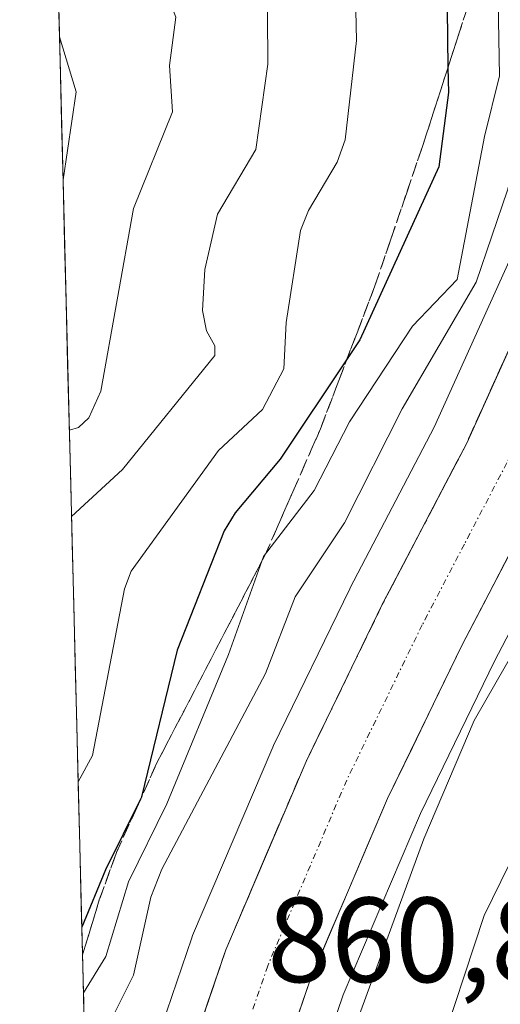
# Model space of a CAD drawing. Units: metres. Extents: x 671798 to 675259, y 4749087 to 4751486.
# Drawn here: x 671817 to 671856, y 4750447 to 4750529 of the extents above; entities that cross this region are included whole.
import ezdxf
from ezdxf.enums import TextEntityAlignment as Align

# ---------------------------------------------------------------- set-up
doc = ezdxf.new("R2010")
doc.units = ezdxf.units.M
doc.header["$MEASUREMENT"] = 0
doc.linetypes.add('TRAZO_Y_PUNTO', pattern=[1, 0.5, -0.25, 0, -0.25])
doc.linetypes.add('TRAZOSX2', pattern=[1.5, 1, -0.5])
for name, color, linetype, lineweight in [('Arbolado forestal CxS', 92, 'Continuous', 0), ('Carretera de calzada única', 19, 'Continuous', 13), ('Carretera de calzada única Cxs', 19, 'Continuous', 13), ('Carretera de calzada única eje', 19, 'TRAZO_Y_PUNTO', 0), ('Curva de nivel maestra', 36, 'Continuous', 30), ('Curva de nivel normal', 36, 'Continuous', 0), ('Municipio CxS', 142, 'Continuous', 0), ('Núcleo urbano CxS', 19, 'Continuous', 0), ('Rótulo de punto de cota en terreno', 19, 'Continuous', 0), ('Talud superficial', 39, 'TRAZOSX2', 0)]:
    doc.layers.add(name, color=color, linetype=linetype, lineweight=lineweight)
doc.styles.add('Arial', font='txt', dxfattribs={"height": 0.2})

# ---------------------------------------------------------------- blocks, each defined once
blk = doc.blocks.new('*U176')
at = {"layer": 'Curva de nivel normal', "color": 36, "linetype": 'Continuous', "lineweight": 0}
blk.add_polyline3d([(671821.484, 4750465.918, 880), (671822.66, 4750468.1, 880), (671825.33, 4750481.9, 880), (671825.87, 4750483.37, 880), (671833.11, 4750493.35, 880), (671836.76, 4750496.75, 880), (671838.55, 4750500.13, 880), (671838.72, 4750503.97, 880), (671839.92, 4750511.58, 880), (671840.57, 4750513.25, 880), (671842.95, 4750517.26, 880), (671843.62, 4750519.11, 880), (671844.55, 4750527.34, 880), (671844.46, 4750532.32, 880), (671845.02, 4750539.02, 880), (671846.21, 4750544.2, 880), (671846.73, 4750550.04, 880), (671847.46, 4750553.66, 880), (671851.62, 4750564.52, 880), (671860.2, 4750579.76, 880), (671863.38, 4750584.64, 880), (671865.55, 4750589.52, 880), (671874.79, 4750600.25, 880)], dxfattribs=at)
blk = doc.blocks.new('*U182')
at = {"layer": 'Curva de nivel normal', "color": 36, "linetype": 'Continuous', "lineweight": 0}
blk.add_polyline3d([(671841.24, 4750593.2, 890), (671839.76, 4750587.61, 890), (671838.22, 4750583.79, 890), (671836, 4750575.95, 890), (671831.19, 4750564.64, 890), (671828.52, 4750557.39, 890), (671828.31, 4750550.89, 890), (671827.56, 4750547.16, 890), (671827.56, 4750535.98, 890), (671827.79, 4750534.02, 890), (671829.59, 4750529.26, 890), (671829.07, 4750525.27, 890), (671829.32, 4750521.42, 890), (671826.08, 4750513.42, 890), (671823.37, 4750498.29, 890), (671822.38, 4750496.06, 890), (671821.52, 4750495.27, 890), (671820.754, 4750495.041, 890)], dxfattribs=at)
blk = doc.blocks.new('*U188')
at = {"layer": 'Curva de nivel normal', "color": 36, "linetype": 'Continuous', "lineweight": 0}
blk.add_polyline3d([(671821.922, 4750448.444, 870), (671823.78, 4750451.43, 870), (671825.67, 4750457.63, 870), (671828.85, 4750464.09, 870), (671833.95, 4750476.47, 870), (671836.85, 4750484.59, 870), (671841.04, 4750490.06, 870), (671843.98, 4750495.74, 870), (671849.2, 4750503.67, 870), (671852.91, 4750507.53, 870), (671855.17, 4750519.38, 870), (671856.43, 4750524.41, 870), (671856.32, 4750530.54, 870), (671856.69, 4750533.49, 870), (671857.9, 4750538.35, 870), (671859.86, 4750542.74, 870), (671861.63, 4750546.03, 870), (671868.37, 4750561.62, 870), (671871.81, 4750567.17, 870), (671874.87, 4750575.46, 870), (671881.78, 4750587.36, 870), (671884.95, 4750593.94, 870)], dxfattribs=at)
blk = doc.blocks.new('*U195')
at = {"layer": 'Curva de nivel normal', "color": 36, "linetype": 'Continuous', "lineweight": 0}
blk.add_polyline3d([(671822.143, 4750439.63, 865), (671824.01, 4750445.74, 865), (671826.06, 4750449.9, 865), (671827.51, 4750456.36, 865), (671828.41, 4750458.68, 865), (671837.02, 4750474.88, 865), (671839.49, 4750481.23, 865), (671843.58, 4750487.37, 865), (671848.36, 4750496.8, 865), (671854.48, 4750507.31, 865), (671857.09, 4750514.92, 865), (671859.14, 4750522.73, 865), (671860.14, 4750530.6, 865), (671860.97, 4750534.06, 865), (671863.05, 4750539.65, 865), (671868.11, 4750550.2, 865), (671876.53, 4750571.63, 865), (671879.77, 4750578.5, 865), (671883.69, 4750584.93, 865), (671887.63, 4750592.91, 865)], dxfattribs=at)
blk = doc.blocks.new('*U199')
at = {"layer": 'Curva de nivel normal', "color": 36, "linetype": 'Continuous', "lineweight": 0}
blk.add_polyline3d([(671820.234, 4750515.796, 895), (671821.32, 4750523.09, 895), (671819.94, 4750527.64, 895), (671819.937, 4750527.658, 895)], dxfattribs=at)
blk = doc.blocks.new('*U201')
at = {"layer": 'Curva de nivel normal', "color": 36, "linetype": 'Continuous', "lineweight": 0}
blk.add_polyline3d([(671829.78, 4750389.41, 855), (671841.58, 4750412.77, 855), (671849.01, 4750437.4, 855), (671851.08, 4750442.51, 855), (671855.14, 4750454.85, 855), (671857.21, 4750459.07, 855), (671859.72, 4750465.72, 855), (671861.63, 4750469.32, 855), (671865.34, 4750474.74, 855), (671870.67, 4750485.25, 855), (671873.8, 4750489.73, 855), (671878.1, 4750497.68, 855), (671881.72, 4750508.45, 855), (671884.45, 4750514.03, 855), (671887.98, 4750526.5, 855), (671888.77, 4750531.05, 855)], dxfattribs=at)
blk = doc.blocks.new('*U202')
at = {"layer": 'Curva de nivel normal', "color": 36, "linetype": 'Continuous', "lineweight": 0}
blk.add_polyline3d([(671827, 4750400.26, 860), (671829.76, 4750407.29, 860), (671831.82, 4750411.13, 860), (671833.38, 4750416.59, 860), (671833.8, 4750419.73, 860), (671835.51, 4750424.09, 860), (671837.75, 4750431.9, 860), (671844.3, 4750445.29, 860), (671850.13, 4750461.18, 860), (671854.32, 4750470.99, 860), (671859.58, 4750480.14, 860), (671864.6, 4750487.15, 860), (671867.2, 4750491.66, 860), (671871.62, 4750502.62, 860), (671873.76, 4750508.78, 860), (671879.86, 4750521.85, 860), (671880.41, 4750524.07, 860), (671881.43, 4750532.43, 860), (671889.86, 4750558.67, 860), (671896.35, 4750570.62, 860), (671900.48, 4750579.16, 860), (671906.98, 4750590.03, 860), (671912.6, 4750597.72, 860)], dxfattribs=at)
blk = doc.blocks.new('*U205')
at = {"layer": 'Curva de nivel normal', "color": 36, "linetype": 'Continuous', "lineweight": 0}
blk.add_polyline3d([(671820.933, 4750487.893, 885), (671825.15, 4750491.79, 885), (671832.82, 4750501.22, 885), (671832.82, 4750502.03, 885), (671832.12, 4750503.27, 885), (671831.79, 4750504.96, 885), (671831.98, 4750508.37, 885), (671833.03, 4750512.93, 885), (671836.21, 4750518.29, 885), (671837.22, 4750525.37, 885), (671837.16, 4750533.59, 885), (671836.58, 4750538.02, 885), (671837.53, 4750551.58, 885), (671840.51, 4750563.18, 885), (671843, 4750569.06, 885), (671846, 4750573.99, 885), (671847.98, 4750577.49, 885), (671849.66, 4750581.79, 885), (671852.9, 4750588.16, 885), (671854.5, 4750592.29, 885), (671859.07, 4750598.43, 885)], dxfattribs=at)
blk = doc.blocks.new('*U223')
at = {"layer": 'Curva de nivel maestra', "color": 36, "linetype": 'Continuous', "lineweight": 30}
blk.add_polyline3d([(671852.07, 4750529.92, 875), (671852.147, 4750525.089, 875), (671852.18, 4750523.01, 875), (671851.4, 4750516.86, 875), (671844.83, 4750502.52, 875), (671843.779, 4750500.948, 875), (671838.22, 4750492.64, 875), (671834.5, 4750488.21, 875), (671833.6, 4750486.7, 875), (671829.7, 4750476.83, 875), (671826.75, 4750464.68, 875), (671826.74, 4750464.64, 875), (671826.653, 4750464.466, 875), (671823.74, 4750458.62, 875), (671821.79, 4750453.88, 875), (671821.786, 4750453.872, 875)], dxfattribs=at)

msp = doc.modelspace()

# ---------------------------------------------------------------- linework, layer by layer
at = {"layer": 'Arbolado forestal CxS', "color": 92, "linetype": 'Continuous', "lineweight": 0}
for points in [[(671891.0201, 4750595.7479, 862.0572), (671882.8426, 4750578.6121, 861.9328), (671882.7972, 4750578.5123, 861.9363), (671878.9471, 4750569.6224, 861.8517), (671878.9201, 4750569.5577, 861.8529), (671875.1601, 4750560.2878, 861.7386), (671875.1347, 4750560.2231, 861.7372), (671870.058, 4750546.8248, 861.5647), (671870.0171, 4750546.7079, 861.565), (671860.8039, 4750518.3793, 861.3286), (671858.1305, 4750511.0646, 861.3241), (671851.0017, 4750495.2939, 861.2487), (671844.0415, 4750481.98, 861.1718), (671844.0025, 4750481.9028, 861.1719), (671837.6825, 4750468.9128, 861.1676), (671837.6203, 4750468.7765, 861.169), (671830.9703, 4750453.1766, 860.8431), (671830.9009, 4750452.9974, 860.8349), (671826.3417, 4750439.6315, 860.8041), (671822.4482, 4750427.4607, 860.5118), (671822.4482, 4750427.4607, 860.5118), (671816.6364, 4750659.3102, 879.7961)], [(671816.6364, 4750659.3102, 879.7961), (671822.4482, 4750427.4607, 860.5118)], [(671925.1714, 4750629.3891, 858.8057), (671924.23, 4750628.0743, 858.5123), (671923.1291, 4750626.5353, 858.3532), (671914.6289, 4750612.0453, 861.342), (671908.6507, 4750600.8226, 860.1156), (671903.24, 4750589.8218, 859.134), (671895.1103, 4750572.7949, 858.2299), (671891.2973, 4750564.3763, 857.8214), (671887.6332, 4750555.3545, 857.7139), (671882.701, 4750542.3245, 858.807), (671873.503, 4750514.0519, 858.7656), (671873.4685, 4750513.9521, 858.7582), (671870.5978, 4750506.1, 858.8909), (671870.514, 4750505.8949, 858.889), (671863.1039, 4750489.4949, 858.8002), (671863.0285, 4750489.3397, 858.7945), (671855.9989, 4750475.8987, 858.2388), (671849.8605, 4750463.275, 858.548), (671843.4635, 4750448.2759, 859.0094), (671839.0787, 4750435.4187, 858.7083), (671831.5074, 4750411.756, 858.4409), (671831.459, 4750411.6167, 858.4206), (671826.7195, 4750399.3439, 857.2597)], [(671826.7195, 4750399.3439, 857.2597), (671831.459, 4750411.6167, 858.4206), (671831.5074, 4750411.756, 858.4409), (671839.0787, 4750435.4187, 858.7083), (671843.4635, 4750448.2759, 859.0094), (671849.8605, 4750463.275, 858.548), (671855.9989, 4750475.8987, 858.2388), (671863.0285, 4750489.3397, 858.7945), (671863.1039, 4750489.4949, 858.8002), (671870.514, 4750505.8949, 858.889), (671870.5978, 4750506.1, 858.8909), (671873.4685, 4750513.9521, 858.7582), (671873.503, 4750514.0519, 858.7656), (671882.701, 4750542.3245, 858.807), (671887.6332, 4750555.3545, 857.7139), (671891.2973, 4750564.3763, 857.8214), (671895.1103, 4750572.7949, 858.2299), (671903.24, 4750589.8218, 859.134), (671908.6507, 4750600.8226, 860.1156)], [(671891.0201, 4750595.7479, 862.0572), (671882.8426, 4750578.6121, 861.9328), (671882.7972, 4750578.5123, 861.9363), (671878.9471, 4750569.6224, 861.8517), (671878.9201, 4750569.5577, 861.8529), (671875.1601, 4750560.2878, 861.7386), (671875.1347, 4750560.2231, 861.7372), (671870.058, 4750546.8248, 861.5647), (671870.0171, 4750546.7079, 861.565), (671860.8039, 4750518.3793, 861.3286), (671858.1305, 4750511.0646, 861.3241), (671851.0017, 4750495.2939, 861.2487), (671844.0415, 4750481.98, 861.1718), (671844.0025, 4750481.9028, 861.1719), (671837.6825, 4750468.9128, 861.1676), (671837.6203, 4750468.7765, 861.169), (671830.9703, 4750453.1766, 860.8431), (671830.9009, 4750452.9974, 860.8349), (671826.3417, 4750439.6315, 860.8041), (671822.4482, 4750427.4607, 860.5118)]]:
    msp.add_polyline3d(points, dxfattribs=at)
at = {"layer": 'Carretera de calzada única', "color": 19, "linetype": 'Continuous', "lineweight": 13}
for points in [[(671822.6771, 4750418.332), (671829.1901, 4750438.6901), (671833.7301, 4750452.0001), (671840.3801, 4750467.6001), (671846.7001, 4750480.5901), (671853.7001, 4750493.9801), (671860.9101, 4750509.9301), (671863.6401, 4750517.4001), (671872.8701, 4750545.7801), (671877.9401, 4750559.1601), (671881.7001, 4750568.4299), (671885.5501, 4750577.3201), (671893.7201, 4750594.4401), (671899.2301, 4750605.6501), (671905.4003, 4750617.2101), (671914.2501, 4750632.3001), (671916.8003, 4750635.7601), (671922.8499, 4750643.9301), (671926.3301, 4750647.5101), (671932.5303, 4750652.3201), (671936.1733, 4750654.7401), (671937.2739, 4750655.4767)], [(671905.9801, 4750602.1901), (671900.5401, 4750591.1301), (671892.3901, 4750574.0601), (671888.5401, 4750565.5601), (671884.8401, 4750556.4501), (671879.8701, 4750543.3201), (671870.6501, 4750514.9801), (671867.7803, 4750507.1301), (671860.3703, 4750490.7301), (671853.3201, 4750477.2501), (671847.1301, 4750464.5201), (671840.6603, 4750449.3501), (671836.2301, 4750436.3601), (671828.6501, 4750412.6699), (671823.9001, 4750400.3701)]]:
    msp.add_lwpolyline(points, dxfattribs=at)
at = {"layer": 'Carretera de calzada única Cxs', "color": 19, "linetype": 'Continuous', "lineweight": 13}
for points in [[(671830.7034, 4750443.1267, 860.7951), (671832.2167, 4750447.5634, 860.8097), (671833.7301, 4750452.0001, 860.7538), (671835.3926, 4750455.9001, 860.9144), (671837.0551, 4750459.8001, 860.9825), (671838.7176, 4750463.7001, 860.9405), (671840.3801, 4750467.6001, 861.126), (671842.4867, 4750471.9301, 861.0879), (671844.5934, 4750476.2601, 861.1335), (671846.7001, 4750480.5901, 861.1132), (671848.4501, 4750483.9376, 861.1028), (671850.2001, 4750487.2851, 861.2533), (671851.9501, 4750490.6326, 861.0909), (671853.7001, 4750493.9801, 861.0672), (671855.5026, 4750497.9676, 861.3082), (671857.3051, 4750501.9551, 861.1441), (671859.1076, 4750505.9426, 861.2012), (671860.9101, 4750509.9301, 861.3216), (671862.2751, 4750513.6651, 861.151), (671863.6401, 4750517.4001, 861.2257), (671865.1784, 4750522.1301, 861.3985), (671866.7167, 4750526.8601, 861.2748), (671868.2551, 4750531.5901, 861.2955)], [(671875.2601, 4750529.1501, 861.1601), (671873.7234, 4750524.4267, 861.3573), (671872.1867, 4750519.7034, 861.3585), (671870.6501, 4750514.9801, 861.21), (671869.2152, 4750511.0551, 861.1453), (671867.7803, 4750507.1301, 861.1406), (671865.9278, 4750503.0301, 861.1811), (671864.0753, 4750498.9301, 861.075), (671862.2228, 4750494.8301, 861.0009), (671860.3703, 4750490.7301, 860.961), (671858.6077, 4750487.3601, 860.8917), (671856.8452, 4750483.9901, 860.8082), (671855.0826, 4750480.6201, 860.7169), (671853.3201, 4750477.2501, 860.642), (671851.2567, 4750473.0067, 860.5975), (671849.1934, 4750468.7634, 860.671), (671847.1301, 4750464.5201, 860.6069), (671845.5126, 4750460.7276, 860.5473), (671843.8952, 4750456.9351, 860.5842), (671842.2777, 4750453.1426, 860.6477), (671840.6603, 4750449.3501, 860.5935), (671839.1835, 4750445.0201, 860.5762)]]:
    msp.add_polyline3d(points, dxfattribs=at)
at = {"layer": 'Carretera de calzada única eje', "color": 19, "linetype": 'TRAZO_Y_PUNTO', "lineweight": 0}
msp.add_lwpolyline([(671897.1301, 4750592.7801), (671893.0401, 4750584.2201), (671888.9701, 4750575.6901), (671887.0401, 4750571.2401), (671885.1201, 4750566.9901), (671881.3901, 4750557.8001), (671878.9001, 4750551.2401), (671876.3701, 4750544.5501), (671871.7501, 4750530.3601), (671867.1401, 4750516.1901), (671865.7801, 4750512.4501), (671864.3401, 4750508.5301), (671860.6401, 4750500.3301), (671857.0301, 4750492.3501), (671853.5101, 4750485.6101), (671850.0101, 4750478.9201), (671843.7501, 4750466.0601), (671837.2001, 4750450.6701), (671834.9201, 4750444.0201), (671832.7101, 4750437.5201), (671829.4501, 4750427.3301), (671825.1501, 4750413.9001), (671822.9319, 4750408.1658)], dxfattribs=at)
at = {"layer": 'Municipio CxS', "color": 142, "linetype": 'Continuous', "lineweight": 0}
msp.add_polyline3d([(671821.9924, 4750445.6424, 867.9591), (671821.8672, 4750450.6389, 871.1991), (671821.7419, 4750455.6354, 874.9692), (671821.6167, 4750460.6319, 877.808), (671821.4914, 4750465.6283, 879.5192), (671821.3662, 4750470.6248, 881.195), (671821.241, 4750475.6213, 881.9079), (671821.1157, 4750480.6178, 882.1931), (671820.9905, 4750485.6143, 883.6231), (671820.8652, 4750490.6107, 886.7579), (671820.74, 4750495.6072, 890.195), (671820.6147, 4750500.6037, 891.4801), (671820.4895, 4750505.6002, 892.1574), (671820.3642, 4750510.5967, 893.1258), (671820.239, 4750515.5931, 894.3432), (671820.1137, 4750520.5896, 895.5099), (671819.9885, 4750525.5861, 895.4347), (671819.8632, 4750530.5826, 894.6652)], dxfattribs=at)
at = {"layer": 'Núcleo urbano CxS', "color": 19, "linetype": 'Continuous', "lineweight": 0}
for points in [[(671925.1714, 4750629.3891, 858.8057), (671924.23, 4750628.0743, 858.5123), (671923.1291, 4750626.5353, 858.3532), (671914.6289, 4750612.0453, 861.342), (671908.6507, 4750600.8226, 860.1156), (671903.24, 4750589.8218, 859.134), (671895.1103, 4750572.7949, 858.2299), (671891.2973, 4750564.3763, 857.8214), (671887.6332, 4750555.3545, 857.7139), (671882.701, 4750542.3245, 858.807), (671873.503, 4750514.0519, 858.7656), (671873.4685, 4750513.9521, 858.7582), (671870.5978, 4750506.1, 858.8909), (671870.514, 4750505.8949, 858.889), (671863.1039, 4750489.4949, 858.8002), (671863.0285, 4750489.3397, 858.7945), (671855.9989, 4750475.8987, 858.2388), (671849.8605, 4750463.275, 858.548), (671843.4635, 4750448.2759, 859.0094), (671839.0787, 4750435.4187, 858.7083), (671831.5074, 4750411.756, 858.4409), (671831.459, 4750411.6167, 858.4206), (671826.7195, 4750399.3439, 857.2597)], [(671908.6507, 4750600.8226, 860.1156), (671903.24, 4750589.8218, 859.134), (671895.1103, 4750572.7949, 858.2299), (671891.2973, 4750564.3763, 857.8214), (671887.6332, 4750555.3545, 857.7139), (671882.701, 4750542.3245, 858.807), (671873.503, 4750514.0519, 858.7656), (671873.4685, 4750513.9521, 858.7582), (671870.5978, 4750506.1, 858.8909), (671870.514, 4750505.8949, 858.889), (671863.1039, 4750489.4949, 858.8002), (671863.0285, 4750489.3397, 858.7945), (671855.9989, 4750475.8987, 858.2388), (671849.8605, 4750463.275, 858.548), (671843.4635, 4750448.2759, 859.0094), (671839.0787, 4750435.4187, 858.7083), (671831.5074, 4750411.756, 858.4409), (671831.459, 4750411.6167, 858.4206), (671826.7195, 4750399.3439, 857.2597)], [(671823.3337, 4750392.1344, 857.1006), (671822.4482, 4750427.4607, 860.5118), (671826.3417, 4750439.6315, 860.8041), (671830.9009, 4750452.9974, 860.8349), (671830.9703, 4750453.1766, 860.8431), (671837.6203, 4750468.7765, 861.169), (671837.6825, 4750468.9128, 861.1676), (671844.0025, 4750481.9028, 861.1719), (671844.0415, 4750481.98, 861.1718), (671851.0017, 4750495.2939, 861.2487), (671858.1305, 4750511.0646, 861.3241), (671860.8039, 4750518.3793, 861.3286), (671870.0171, 4750546.7079, 861.565), (671870.058, 4750546.8248, 861.5647), (671875.1347, 4750560.2231, 861.7372), (671875.1601, 4750560.2878, 861.7386), (671878.9201, 4750569.5577, 861.8529), (671878.9471, 4750569.6224, 861.8517), (671882.7972, 4750578.5123, 861.9363), (671882.8426, 4750578.6121, 861.9328), (671891.0201, 4750595.7479, 862.0572)], [(671891.0201, 4750595.7479, 862.0572), (671882.8426, 4750578.6121, 861.9328), (671882.7972, 4750578.5123, 861.9363), (671878.9471, 4750569.6224, 861.8517), (671878.9201, 4750569.5577, 861.8529), (671875.1601, 4750560.2878, 861.7386), (671875.1347, 4750560.2231, 861.7372), (671870.058, 4750546.8248, 861.5647), (671870.0171, 4750546.7079, 861.565), (671860.8039, 4750518.3793, 861.3286), (671858.1305, 4750511.0646, 861.3241), (671851.0017, 4750495.2939, 861.2487), (671844.0415, 4750481.98, 861.1718), (671844.0025, 4750481.9028, 861.1719), (671837.6825, 4750468.9128, 861.1676), (671837.6203, 4750468.7765, 861.169), (671830.9703, 4750453.1766, 860.8431), (671830.9009, 4750452.9974, 860.8349), (671826.3417, 4750439.6315, 860.8041), (671822.4482, 4750427.4607, 860.5118)]]:
    msp.add_polyline3d(points, dxfattribs=at)
at = {"layer": 'Talud superficial', "color": 39, "linetype": 'TRAZOSX2', "lineweight": 0}
for points in [[(671856.03, 4750537.09, 871.5641), (671853.05, 4750527.87, 874.1244), (671851.55, 4750523.25, 875.4099), (671850.06, 4750518.64, 876.0017), (671848.75, 4750514.79, 875.4585), (671847.43, 4750510.94, 875.5999), (671846.12, 4750507.09, 876.0826), (671844.61, 4750503.12, 875.0328), (671843.09, 4750499.15, 873.8429), (671841.58, 4750495.17, 872.9902), (671838.52, 4750488.21, 869.725), (671836.99, 4750484.72, 868.1424), (671834.75, 4750480.41, 869.8219), (671832.5, 4750476.1, 872.3369), (671830.26, 4750471.79, 871.9434), (671828.01, 4750467.48, 875.7939), (671826.34, 4750463.77, 875.5223), (671824.66, 4750460.06, 873.6292), (671823.24, 4750456.13, 872.6527), (671821.88, 4750451.68, 871.9937), (671821.8446, 4750451.5408, 871.9505)], [(671868.25, 4750531.59, 861.5319), (671866.72, 4750526.86, 861.3538), (671863.64, 4750517.4, 861.3117), (671862.28, 4750513.66, 861.1809), (671860.91, 4750509.93, 861.1241), (671859.11, 4750505.94, 861.2091), (671857.3, 4750501.95, 861.1625), (671855.5, 4750497.97, 861.2004), (671853.7, 4750493.98, 861.2013), (671850.2, 4750487.28, 861.2639), (671848.45, 4750483.94, 861.1023), (671846.7, 4750480.59, 861.2096), (671844.59, 4750476.26, 861.1999), (671842.49, 4750471.93, 861.2392), (671840.38, 4750467.6, 861.1538), (671838.72, 4750463.7, 861.1386), (671837.05, 4750459.8, 861.0492), (671833.73, 4750452, 860.9298), (671832.22, 4750447.56, 860.9504), (671830.7, 4750443.13, 860.8577)], [(671821.9915, 4750445.6804, 867.3135), (671821.9425, 4750447.6339, 868.695), (671821.8936, 4750449.5873, 870.4124), (671821.8446, 4750451.5408, 871.954), (671821.88, 4750451.68, 871.9937), (671822.3333, 4750453.1633, 872.2518), (671822.7867, 4750454.6467, 872.4369), (671823.24, 4750456.13, 872.6527), (671823.7133, 4750457.44, 872.7676), (671824.1867, 4750458.75, 873.1073), (671824.66, 4750460.06, 873.6292), (671825.22, 4750461.2967, 874.1108), (671825.78, 4750462.5333, 874.6681), (671826.34, 4750463.77, 875.5223), (671826.8967, 4750465.0067, 875.3326), (671827.4533, 4750466.2433, 875.1885), (671828.01, 4750467.48, 875.7939), (671828.76, 4750468.9167, 874.4279), (671829.51, 4750470.3533, 872.8743), (671830.26, 4750471.79, 871.9434), (671831.0067, 4750473.2267, 871.5072), (671831.7533, 4750474.6633, 871.7673), (671832.5, 4750476.1, 872.3369), (671833.25, 4750477.5367, 871.5243), (671834, 4750478.9733, 870.7382), (671834.75, 4750480.41, 869.8219), (671835.4967, 4750481.8467, 868.8279), (671836.2433, 4750483.2833, 868.3876), (671836.99, 4750484.72, 868.1424), (671837.755, 4750486.465, 868.8093), (671838.52, 4750488.21, 869.725), (671839.285, 4750489.95, 870.7098), (671840.05, 4750491.69, 871.6608), (671840.815, 4750493.43, 872.4062), (671841.58, 4750495.17, 872.9902), (671842.0833, 4750496.4967, 873.2783), (671842.5867, 4750497.8233, 873.5043), (671843.09, 4750499.15, 873.8429), (671843.5967, 4750500.4733, 874.3943), (671844.1033, 4750501.7967, 875.3262), (671844.61, 4750503.12, 875.0328), (671845.1133, 4750504.4433, 875.1907), (671845.6167, 4750505.7667, 876.1384), (671846.12, 4750507.09, 876.0826), (671846.5567, 4750508.3733, 875.7083), (671846.9933, 4750509.6567, 875.5677), (671847.43, 4750510.94, 875.5999), (671847.87, 4750512.2233, 875.6429), (671848.31, 4750513.5067, 875.4927), (671848.75, 4750514.79, 875.4585), (671849.1867, 4750516.0733, 875.5759), (671849.6233, 4750517.3567, 875.7691), (671850.06, 4750518.64, 876.0017), (671850.5567, 4750520.1767, 875.944), (671851.0533, 4750521.7133, 875.5163), (671851.55, 4750523.25, 875.4099), (671852.05, 4750524.79, 875.0424), (671852.55, 4750526.33, 874.479), (671853.05, 4750527.87, 874.1244), (671853.5467, 4750529.4067, 873.8885)], [(671856.7, 4750500.6233, 861.1957), (671856.1, 4750499.2967, 861.2823), (671855.5, 4750497.97, 861.2004), (671854.9, 4750496.64, 861.1379), (671854.3, 4750495.31, 861.1759), (671853.7, 4750493.98, 861.2013), (671852.825, 4750492.305, 861.063), (671851.95, 4750490.63, 861.144), (671851.075, 4750488.955, 861.2099), (671850.2, 4750487.28, 861.2639), (671849.325, 4750485.61, 861.1182), (671848.45, 4750483.94, 861.1023), (671847.575, 4750482.265, 861.2145), (671846.7, 4750480.59, 861.2096), (671845.9967, 4750479.1467, 861.1767), (671845.2933, 4750477.7033, 861.1875), (671844.59, 4750476.26, 861.1999), (671843.89, 4750474.8167, 861.2138), (671843.19, 4750473.3733, 861.1967), (671842.49, 4750471.93, 861.2392), (671841.7867, 4750470.4867, 861.1895), (671841.0833, 4750469.0433, 861.118), (671840.38, 4750467.6, 861.1538), (671839.8267, 4750466.3, 861.1471), (671839.2733, 4750465, 861.0969), (671838.72, 4750463.7, 861.1386), (671838.1633, 4750462.4, 861.1004), (671837.6067, 4750461.1, 861.0741), (671837.05, 4750459.8, 861.0492), (671836.4967, 4750458.5, 861.0387), (671835.9433, 4750457.2, 861.0403), (671835.39, 4750455.9, 860.9562), (671834.8367, 4750454.6, 860.9521), (671834.2833, 4750453.3, 860.9864), (671833.73, 4750452, 860.9298), (671833.2267, 4750450.52, 860.8351), (671832.7233, 4750449.04, 860.8585), (671832.22, 4750447.56, 860.9504), (671831.7133, 4750446.0833, 860.8596)]]:
    msp.add_polyline3d(points, dxfattribs=at)

# ---------------------------------------------------------------- block references
at = {"layer": 'Curva de nivel maestra', "color": 36, "linetype": 'Continuous', "lineweight": 30}
msp.add_blockref('*U223', (0, 0), dxfattribs=at)
at = {"layer": 'Curva de nivel normal', "color": 36, "linetype": 'Continuous', "lineweight": 0}
for name in ['*U205', '*U176', '*U182', '*U199', '*U188', '*U195', '*U202', '*U201']:
    msp.add_blockref(name, (0, 0), dxfattribs=at)

# ---------------------------------------------------------------- texts
at = {"layer": 'Rótulo de punto de cota en terreno', "color": 19, "linetype": 'Continuous', "lineweight": 0, "style": 'Arial'}
msp.add_text('860,85', height=7, dxfattribs=at).set_placement((671837.1639, 4750447.1339), align=Align.BOTTOM_LEFT)

doc.saveas('drawing.dxf')
